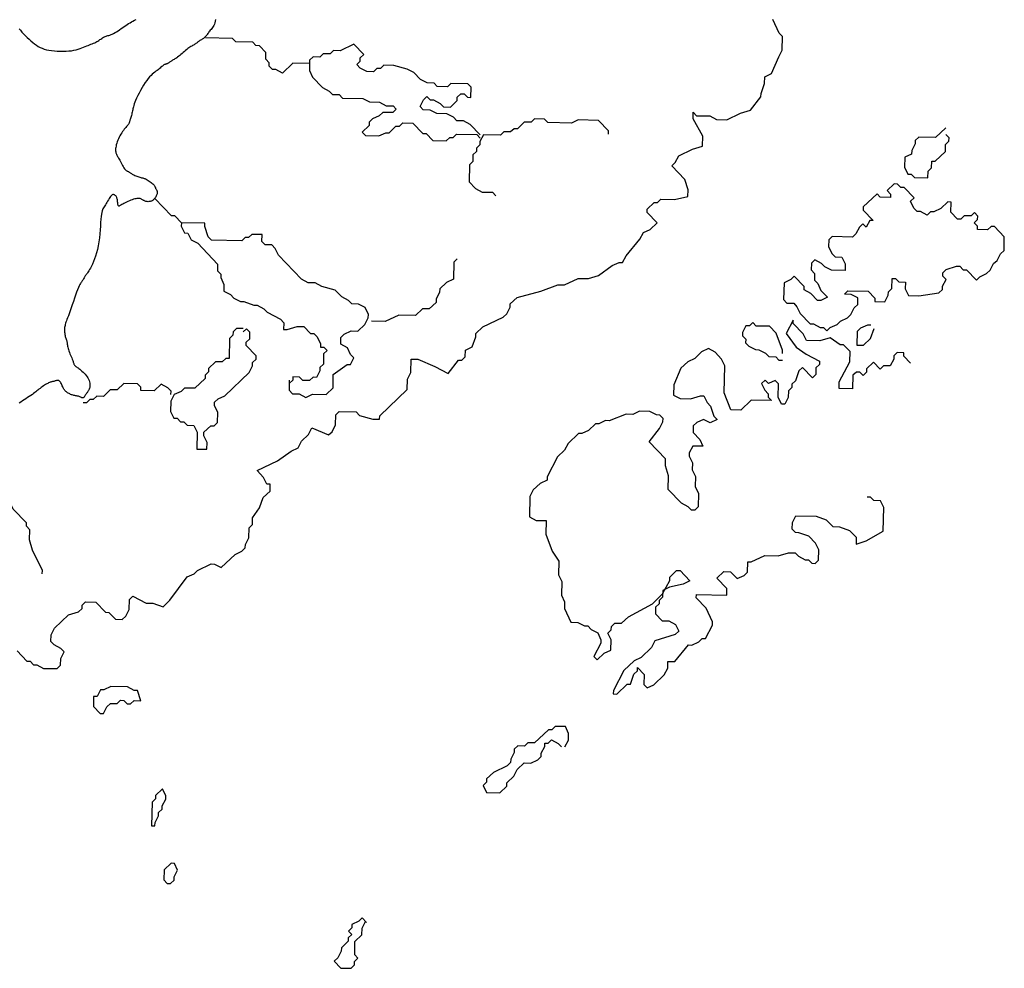
# Model space of a CAD drawing. Extents: x 0 to 34, y 0 to 22.
# Drawn here: x 10.6 to 12, y 11.5 to 12.8 of the extents above; entities that cross this region are included whole.
import ezdxf

# ---------------------------------------------------------------- set-up
doc = ezdxf.new("R2010")
doc.units = 0
doc.header["$MEASUREMENT"] = 0
doc.layers.add('G-TBLK', color=7, linetype='Continuous')

# ---------------------------------------------------------------- blocks, each defined once
blk = doc.blocks.new('STATEMAP')
for p, q in [((8.601, 4.1796), (8.592, 4.2087)), ((8.6724, 3.9081), (8.6632, 3.9275)), ((8.7064, 3.6952), (8.6972, 3.7147))]:
    blk.add_line(p, q)
for points in [[(8.2473, 4.3221), (8.2756, 4.2925), (8.2853, 4.2923), (8.2947, 4.2825), (8.3043, 4.2823), (8.3234, 4.2722), (8.362, 4.2714), (8.3718, 4.2809), (8.3722, 4.3001), (8.3823, 4.3192), (8.3728, 4.329), (8.3538, 4.3391), (8.3443, 4.3489), (8.3447, 4.3682), (8.3548, 4.3873), (8.3942, 4.425), (8.4233, 4.434), (8.4331, 4.4435), (8.4333, 4.4531), (8.4432, 4.4625), (8.4721, 4.4619), (8.5004, 4.4324), (8.51, 4.4322), (8.5289, 4.4125), (8.5482, 4.4121), (8.558, 4.4215), (8.568, 4.4406), (8.5687, 4.4695), (8.5785, 4.4789), (8.6166, 4.4588), (8.6359, 4.4584), (8.6646, 4.4482), (8.6843, 4.467), (8.7339, 4.5335), (8.7534, 4.5427), (8.7633, 4.5521), (8.8022, 4.5706), (8.8119, 4.5704), (8.8309, 4.5603), (8.8703, 4.5981), (8.8898, 4.6073), (8.8996, 4.6167), (8.8998, 4.6264), (8.9099, 4.6454), (8.9105, 4.6743), (8.9203, 4.6838), (8.9207, 4.703), (8.9406, 4.7316), (8.9509, 4.7603), (8.9706, 4.7791), (8.971, 4.7984), (8.9613, 4.7986), (8.9521, 4.8181), (8.9333, 4.8378), (8.9917, 4.8654), (9.0309, 4.8935), (9.0503, 4.9028), (9.0604, 4.9218), (9.0801, 4.9407), (9.0901, 4.9598), (9.1379, 4.9395), (9.1477, 4.9489), (9.1578, 4.968), (9.1584, 4.9969), (9.1683, 5.0063), (9.2164, 5.0053), (9.2259, 4.9954), (9.2642, 4.985), (9.2835, 4.9846), (9.2837, 4.9942), (9.3624, 5.0697), (9.3631, 5.0986), (9.3731, 5.1177), (9.3739, 5.1562), (9.3932, 5.1558), (9.441, 5.1355), (9.4791, 5.1154), (9.5089, 5.1533), (9.5185, 5.1531), (9.5283, 5.1626), (9.5287, 5.1818), (9.5482, 5.1911), (9.5585, 5.2198), (9.5587, 5.2294), (9.5784, 5.2483), (9.6368, 5.276), (9.6467, 5.2854), (9.6567, 5.3045), (9.6569, 5.3141), (9.6766, 5.333), (9.7445, 5.3508), (9.7931, 5.369), (9.8123, 5.3686), (9.8513, 5.3871), (9.8802, 5.3865), (9.9093, 5.3955), (9.9485, 5.4236), (9.968, 5.4328), (9.9776, 5.4326), (9.9877, 5.4517), (10.0272, 5.499), (10.0373, 5.5181), (10.0568, 5.5273), (10.0765, 5.5462), (10.0482, 5.5757), (10.0484, 5.5854), (10.0681, 5.6042), (10.0777, 5.604), (10.0875, 5.6135), (10.1261, 5.6126), (10.1648, 5.6215), (10.1652, 5.6407), (10.1562, 5.6698), (10.1185, 5.7092), (10.1283, 5.7187), (10.1384, 5.7377), (10.1774, 5.7562), (10.2065, 5.7652), (10.2071, 5.7941), (10.1792, 5.8429), (10.1796, 5.8622), (10.189, 5.8523), (10.2276, 5.8515), (10.2467, 5.8415), (10.2756, 5.8409), (10.3145, 5.8593), (10.3437, 5.8683), (10.3734, 5.9063), (10.3736, 5.9159), (10.3838, 5.9446), (10.3843, 5.9639), (10.4037, 5.9731), (10.424, 6.0209), (10.4341, 6.04), (10.4349, 6.0785), (10.4255, 6.0884), (10.407, 6.1273)], [(8.2531, 6.1009), (8.2569, 6.0964), (8.2612, 6.0915), (8.2659, 6.0864), (8.271, 6.0812), (8.2762, 6.076), (8.2816, 6.0709), (8.287, 6.066), (8.2924, 6.0615), (8.2977, 6.0574), (8.3029, 6.0537), (8.3082, 6.0504), (8.3136, 6.0476), (8.3193, 6.0451), (8.3253, 6.0429), (8.3316, 6.0411), (8.3386, 6.0396), (8.346, 6.0384), (8.354, 6.0375), (8.3622, 6.0368), (8.3706, 6.0365), (8.379, 6.0365), (8.3873, 6.0368), (8.3953, 6.0373), (8.4028, 6.0382), (8.4098, 6.0394), (8.4162, 6.0409), (8.4221, 6.0425), (8.4277, 6.0443), (8.4328, 6.0462), (8.4376, 6.0481), (8.4421, 6.05), (8.4465, 6.0518), (8.4507, 6.0534), (8.4547, 6.055), (8.4586, 6.0564), (8.4623, 6.0579), (8.4659, 6.0593), (8.4693, 6.0608), (8.4726, 6.0623), (8.4757, 6.064), (8.4787, 6.0658), (8.4815, 6.0677), (8.4842, 6.0697), (8.4869, 6.0716), (8.4895, 6.0735), (8.492, 6.0752), (8.4944, 6.0767), (8.4969, 6.078), (8.4993, 6.079), (8.5018, 6.0799), (8.5043, 6.0805), (8.507, 6.0812), (8.5098, 6.082), (8.5128, 6.0829), (8.516, 6.0841), (8.5195, 6.0856), (8.5233, 6.0875), (8.5274, 6.0898), (8.5316, 6.0924), (8.536, 6.0953), (8.5405, 6.0982), (8.5449, 6.1013), (8.5494, 6.1044), (8.5537, 6.1073), (8.5579, 6.1102), (8.5621, 6.1129), (8.5661, 6.1155), (8.5702, 6.118), (8.5744, 6.1205), (8.5787, 6.1229), (8.5832, 6.1252), (8.5879, 6.1275)], [(8.8148, 6.127), (8.8138, 6.1223), (8.8127, 6.1179), (8.8113, 6.1139), (8.8096, 6.1104), (8.8077, 6.1071), (8.8058, 6.1042), (8.8037, 6.1015), (8.8017, 6.0989), (8.7996, 6.0965), (8.7977, 6.0941), (8.7959, 6.0917), (8.7943, 6.0894), (8.7927, 6.0871), (8.7911, 6.0848), (8.7895, 6.0826), (8.7879, 6.0805), (8.7863, 6.0786), (8.7845, 6.0767), (8.7826, 6.075), (8.7806, 6.0735), (8.7785, 6.072), (8.7763, 6.0707), (8.7742, 6.0694), (8.7721, 6.0682), (8.7701, 6.067), (8.7682, 6.0658), (8.7664, 6.0646), (8.7648, 6.0635), (8.7632, 6.0623), (8.7617, 6.0611), (8.7601, 6.06), (8.7585, 6.0588), (8.7569, 6.0576), (8.7551, 6.0565), (8.7532, 6.0553), (8.7512, 6.0541), (8.749, 6.0528), (8.7466, 6.0514), (8.7441, 6.0499), (8.7414, 6.0482), (8.7386, 6.0462), (8.7356, 6.044), (8.7324, 6.0415), (8.7292, 6.0388), (8.7259, 6.036), (8.7225, 6.033), (8.7191, 6.0301), (8.7158, 6.0273), (8.7125, 6.0246), (8.7094, 6.0221), (8.7064, 6.0199), (8.7036, 6.0179), (8.7009, 6.0162), (8.6984, 6.0147), (8.696, 6.0133), (8.6938, 6.012), (8.6918, 6.0108), (8.6899, 6.0096), (8.6881, 6.0085), (8.6865, 6.0073), (8.685, 6.0062), (8.6835, 6.0051), (8.6822, 6.0042), (8.6809, 6.0033), (8.6797, 6.0025), (8.6784, 6.0018), (8.6772, 6.0013), (8.676, 6.0009), (8.6747, 6.0005), (8.6734, 6.0001), (8.672, 5.9997), (8.6705, 5.9991), (8.6689, 5.9983), (8.6671, 5.9973), (8.6652, 5.996), (8.6631, 5.9944), (8.6609, 5.9926), (8.6585, 5.9906), (8.656, 5.9885), (8.6533, 5.9863), (8.6505, 5.9839), (8.6475, 5.9816), (8.6443, 5.9792), (8.641, 5.9768), (8.6376, 5.9741), (8.634, 5.971), (8.6302, 5.9676), (8.6263, 5.9635), (8.6222, 5.9588), (8.6179, 5.9533), (8.6135, 5.947), (8.6091, 5.9399), (8.6046, 5.9325), (8.6003, 5.9248), (8.5962, 5.9171), (8.5924, 5.9096), (8.589, 5.9025), (8.5862, 5.8961), (8.584, 5.8906), (8.5822, 5.8858), (8.5809, 5.8816), (8.58, 5.878), (8.5793, 5.8747), (8.5787, 5.8717), (8.5781, 5.8687), (8.5775, 5.8658), (8.5768, 5.8627), (8.5759, 5.8596), (8.575, 5.8564), (8.574, 5.8532), (8.5731, 5.8501), (8.5721, 5.8471), (8.5713, 5.8444), (8.5706, 5.8418), (8.57, 5.8396), (8.5695, 5.8376), (8.5691, 5.8357), (8.5686, 5.834), (8.5681, 5.8324), (8.5674, 5.8308), (8.5665, 5.8292), (8.5654, 5.8275), (8.5641, 5.8256), (8.5624, 5.8236), (8.5605, 5.8214), (8.5584, 5.819), (8.5562, 5.8164), (8.5539, 5.8135), (8.5514, 5.8104), (8.5489, 5.8069), (8.5465, 5.8032), (8.544, 5.7993), (8.5416, 5.7951), (8.5394, 5.7909), (8.5372, 5.7865), (8.5353, 5.7821), (8.5336, 5.7778), (8.5322, 5.7736), (8.531, 5.7694), (8.5302, 5.7655), (8.5296, 5.7617), (8.5292, 5.7581), (8.5291, 5.7548), (8.5292, 5.7517), (8.5295, 5.7488), (8.53, 5.7463), (8.5306, 5.744), (8.5314, 5.7419), (8.5323, 5.7399), (8.5334, 5.738), (8.5346, 5.7359), (8.536, 5.7337), (8.5376, 5.7312), (8.5392, 5.7284), (8.541, 5.7251), (8.543, 5.7216), (8.5449, 5.7178), (8.547, 5.714), (8.549, 5.7102), (8.551, 5.7067), (8.5529, 5.7035), (8.5547, 5.7008), (8.5564, 5.6986), (8.558, 5.6969), (8.5594, 5.6957), (8.5608, 5.6948), (8.5621, 5.6941), (8.5634, 5.6936), (8.5646, 5.6931), (8.5658, 5.6925), (8.567, 5.6918), (8.5682, 5.691), (8.5695, 5.69), (8.5709, 5.689), (8.5725, 5.6878), (8.5743, 5.6867), (8.5762, 5.6854), (8.5785, 5.6842), (8.581, 5.6829), (8.5837, 5.6817), (8.5866, 5.6805), (8.5896, 5.6793), (8.5926, 5.6782), (8.5955, 5.6773), (8.5982, 5.6764), (8.6008, 5.6757), (8.603, 5.6751), (8.6051, 5.6746), (8.607, 5.6742), (8.6088, 5.6737), (8.6106, 5.6732), (8.6125, 5.6725), (8.6145, 5.6716), (8.6167, 5.6705), (8.6193, 5.6691), (8.622, 5.6675), (8.6248, 5.6656), (8.6276, 5.6636), (8.6304, 5.6616), (8.633, 5.6595), (8.6353, 5.6575), (8.6373, 5.6556), (8.6389, 5.6538), (8.6401, 5.6522), (8.6409, 5.6507), (8.6416, 5.6493), (8.6421, 5.648), (8.6426, 5.6467), (8.643, 5.6454), (8.6435, 5.6442), (8.6441, 5.643), (8.6449, 5.6418), (8.6457, 5.6405), (8.6464, 5.6391), (8.6471, 5.6377), (8.6476, 5.6362), (8.648, 5.6346), (8.6481, 5.6329), (8.6479, 5.631), (8.6474, 5.629), (8.6468, 5.627), (8.6459, 5.6249), (8.6449, 5.6228), (8.6438, 5.6208), (8.6426, 5.6188), (8.6413, 5.617), (8.6401, 5.6152), (8.6388, 5.6137), (8.6375, 5.6123), (8.6362, 5.611), (8.6347, 5.6099), (8.6332, 5.609), (8.6316, 5.6082), (8.6299, 5.6076), (8.628, 5.6071), (8.626, 5.6067), (8.6239, 5.6066), (8.6218, 5.6065), (8.6197, 5.6066), (8.6177, 5.6069), (8.6157, 5.6073), (8.6138, 5.6079), (8.6121, 5.6086), (8.6105, 5.6094), (8.6089, 5.6103), (8.6074, 5.6112), (8.606, 5.6122), (8.6044, 5.6131), (8.6028, 5.6139), (8.6011, 5.6146), (8.5992, 5.6152), (8.5972, 5.6156), (8.5949, 5.6158), (8.5925, 5.6158), (8.5898, 5.6156), (8.5869, 5.6151), (8.5837, 5.6144), (8.5802, 5.6134), (8.5764, 5.6122), (8.5724, 5.6107), (8.5683, 5.609), (8.5642, 5.6071), (8.5601, 5.6052), (8.5562, 5.6033), (8.5526, 5.6014), (8.5493, 5.5996), (8.5465, 5.598), (8.5441, 5.5965), (8.5421, 5.5953), (8.5404, 5.5944), (8.539, 5.5939), (8.5379, 5.5938), (8.5371, 5.5942), (8.5364, 5.5951), (8.5359, 5.5966), (8.5355, 5.5986), (8.5352, 5.6009), (8.535, 5.6036), (8.5347, 5.6063), (8.5344, 5.6091), (8.5341, 5.6119), (8.5336, 5.6144), (8.533, 5.6167), (8.5322, 5.6187), (8.5313, 5.6204), (8.5303, 5.6219), (8.5293, 5.6232), (8.5282, 5.6243), (8.527, 5.6251), (8.5258, 5.6258), (8.5246, 5.6264), (8.5234, 5.6267), (8.5221, 5.6268), (8.5208, 5.6266), (8.5194, 5.6259), (8.5179, 5.6249), (8.5162, 5.6233), (8.5145, 5.6213), (8.5125, 5.6186), (8.5105, 5.6155), (8.5083, 5.612), (8.5061, 5.6084), (8.504, 5.6046), (8.5018, 5.601), (8.4998, 5.5975), (8.4978, 5.5943), (8.496, 5.5915), (8.4944, 5.5889), (8.4929, 5.5863), (8.4916, 5.5834), (8.4903, 5.5799), (8.4893, 5.5757), (8.4883, 5.5705), (8.4875, 5.564), (8.4868, 5.5561), (8.4862, 5.5469), (8.4855, 5.5367), (8.4847, 5.5259), (8.4838, 5.5146), (8.4826, 5.5031), (8.4811, 5.4917), (8.4793, 5.4806), (8.4771, 5.4701), (8.4745, 5.4603), (8.4717, 5.4511), (8.4687, 5.4427), (8.4656, 5.435), (8.4626, 5.4281), (8.4597, 5.422), (8.4571, 5.4168), (8.4547, 5.4124), (8.4526, 5.4089), (8.4508, 5.4059), (8.4492, 5.4035), (8.4477, 5.4014), (8.4463, 5.3996), (8.445, 5.3979), (8.4438, 5.3962), (8.4425, 5.3943), (8.4413, 5.3924), (8.44, 5.3903), (8.4388, 5.3883), (8.4375, 5.3862), (8.4363, 5.3841), (8.435, 5.3822), (8.4338, 5.3803), (8.4325, 5.3786), (8.4313, 5.3768), (8.4299, 5.3748), (8.4284, 5.3724), (8.4267, 5.3694), (8.4249, 5.3656), (8.4228, 5.3608), (8.4204, 5.3549), (8.4177, 5.3477), (8.4147, 5.3395), (8.4116, 5.3305), (8.4084, 5.3212), (8.4052, 5.3118), (8.4021, 5.3026), (8.3991, 5.294), (8.3964, 5.2863), (8.394, 5.2797), (8.3919, 5.2741), (8.3901, 5.2694), (8.3886, 5.2654), (8.3872, 5.2619), (8.3861, 5.2587), (8.3852, 5.2558), (8.3845, 5.2528), (8.3839, 5.2497), (8.3834, 5.2466), (8.3831, 5.2433), (8.383, 5.24), (8.383, 5.2367), (8.3832, 5.2334), (8.3835, 5.2302), (8.3839, 5.2271), (8.3845, 5.2242), (8.3853, 5.2213), (8.3861, 5.2186), (8.3869, 5.216), (8.3877, 5.2135), (8.3886, 5.211), (8.3893, 5.2085), (8.3899, 5.2061), (8.3904, 5.2037), (8.3908, 5.2012), (8.3911, 5.1987), (8.3915, 5.196), (8.3919, 5.1932), (8.3925, 5.1902), (8.3933, 5.187), (8.3942, 5.1835), (8.3955, 5.1797), (8.397, 5.1757), (8.3986, 5.1716), (8.4003, 5.1675), (8.402, 5.1635), (8.4037, 5.1596), (8.4052, 5.156), (8.4064, 5.1527), (8.4075, 5.1499), (8.4082, 5.1475), (8.4089, 5.1454), (8.4095, 5.1436), (8.41, 5.142), (8.4107, 5.1406), (8.4115, 5.1394), (8.4126, 5.1381), (8.4139, 5.1369), (8.4155, 5.1356), (8.4174, 5.1342), (8.4195, 5.1328), (8.4218, 5.1311), (8.4244, 5.1293), (8.4271, 5.1272), (8.43, 5.1249), (8.433, 5.1223), (8.4361, 5.1194), (8.4392, 5.1163), (8.4422, 5.113), (8.445, 5.1095), (8.4476, 5.106), (8.45, 5.1024), (8.4519, 5.0987), (8.4534, 5.0951), (8.4545, 5.0915), (8.4552, 5.088), (8.4556, 5.0846), (8.4557, 5.0813), (8.4555, 5.0783), (8.4551, 5.0755), (8.4546, 5.0729), (8.4538, 5.0707), (8.453, 5.0687), (8.452, 5.0669), (8.451, 5.0652), (8.4499, 5.0636), (8.4487, 5.062), (8.4475, 5.0604), (8.4462, 5.0587), (8.445, 5.0568), (8.4437, 5.0549), (8.4425, 5.053), (8.4412, 5.0511), (8.44, 5.0494), (8.4388, 5.048), (8.4375, 5.0468), (8.4363, 5.046), (8.4351, 5.0457), (8.4339, 5.0457), (8.4326, 5.046), (8.4313, 5.0465), (8.4299, 5.0472), (8.4284, 5.048), (8.4269, 5.0488), (8.4251, 5.0495), (8.4233, 5.05), (8.4213, 5.0505), (8.4192, 5.0509), (8.4169, 5.0513), (8.4147, 5.0516), (8.4123, 5.052), (8.4099, 5.0525), (8.4075, 5.0531), (8.4051, 5.0538), (8.4028, 5.0546), (8.4004, 5.0556), (8.3982, 5.0567), (8.396, 5.0578), (8.3939, 5.059), (8.3919, 5.0602), (8.39, 5.0615), (8.3883, 5.0627), (8.3868, 5.064), (8.3853, 5.0654), (8.3839, 5.0668), (8.3826, 5.0684), (8.3814, 5.0702), (8.3802, 5.0723), (8.3791, 5.0746), (8.3779, 5.0771), (8.3767, 5.0799), (8.3755, 5.0827), (8.3743, 5.0855), (8.3729, 5.0882), (8.3715, 5.0905), (8.3699, 5.0925), (8.3682, 5.0941), (8.3664, 5.095), (8.3644, 5.0955), (8.3623, 5.0955), (8.3602, 5.0952), (8.3581, 5.0947), (8.356, 5.0941), (8.354, 5.0934), (8.3521, 5.0928), (8.3504, 5.0923), (8.3487, 5.0919), (8.3471, 5.0915), (8.3455, 5.0911), (8.3438, 5.0907), (8.3419, 5.0901), (8.3399, 5.0893), (8.3376, 5.0883), (8.335, 5.087), (8.3322, 5.0854), (8.3291, 5.0837), (8.326, 5.0817), (8.3228, 5.0796), (8.3195, 5.0774), (8.3163, 5.0751), (8.3131, 5.0727), (8.3101, 5.0704), (8.3072, 5.068), (8.3043, 5.0656), (8.3013, 5.0632), (8.2981, 5.0606), (8.2948, 5.058), (8.2911, 5.0553), (8.287, 5.0524), (8.2825, 5.0494), (8.2777, 5.0463), (8.2727, 5.0432), (8.2677, 5.04), (8.2627, 5.0368), (8.2579, 5.0336), (8.2535, 5.0305)], [(9.0834, 6.0012), (9.0352, 6.0023), (9.0057, 5.974), (8.9866, 5.984), (8.977, 5.9842), (8.9675, 5.9941), (8.9677, 6.0037), (8.9583, 6.0136), (8.9587, 6.0328), (8.9399, 6.0525), (8.9302, 6.0527), (8.9208, 6.0626), (8.8726, 6.0636), (8.8632, 6.0734), (8.7861, 6.0751)], [(9.5708, 5.798), (9.5425, 5.8276), (9.5234, 5.8376), (9.5042, 5.838), (9.4947, 5.8479), (9.4757, 5.8579), (9.4467, 5.8585), (9.4277, 5.8686), (9.4084, 5.869), (9.399, 5.8788), (9.409, 5.8979), (9.4189, 5.9073), (9.4283, 5.8975), (9.4379, 5.8973), (9.457, 5.8872), (9.4664, 5.8774), (9.4857, 5.877), (9.5054, 5.8958), (9.5056, 5.9055), (9.5154, 5.9149), (9.5251, 5.9147), (9.5345, 5.9049), (9.5441, 5.9047), (9.5448, 5.9336), (9.5353, 5.9434), (9.4871, 5.9444), (9.4773, 5.935), (9.4484, 5.9356), (9.439, 5.9455), (9.4197, 5.9459), (9.4006, 5.9559), (9.3817, 5.9756), (9.3627, 5.9857), (9.3243, 5.9961), (9.2954, 5.9967), (9.2856, 5.9873), (9.2759, 5.9875), (9.2661, 5.9781), (9.2468, 5.9785), (9.2277, 5.9885), (9.2183, 5.9984), (9.2282, 6.0078), (9.2284, 6.0174), (9.2382, 6.0269), (9.2099, 6.0564), (9.1709, 6.0379), (9.1517, 6.0384), (9.1418, 6.0289), (9.1226, 6.0293), (9.1127, 6.0199), (9.0934, 6.0203), (9.0836, 6.0109), (9.083, 5.982), (9.0922, 5.9625), (9.1205, 5.933), (9.1396, 5.9229), (9.149, 5.9131), (9.1683, 5.9127), (9.1777, 5.9028), (9.2355, 5.9016), (9.2546, 5.8915), (9.2835, 5.8909), (9.3026, 5.8809), (9.3219, 5.8805), (9.3313, 5.8706), (9.3215, 5.8612), (9.2925, 5.8618), (9.2827, 5.8524), (9.2632, 5.8431), (9.2534, 5.8337), (9.2532, 5.8241), (9.2335, 5.8052), (9.2429, 5.7954), (9.2815, 5.7945), (9.3009, 5.8038), (9.3106, 5.8036), (9.3303, 5.8224), (9.3399, 5.8222), (9.3497, 5.8317), (9.3787, 5.831), (9.407, 5.8015), (9.4166, 5.8013), (9.4355, 5.7816), (9.474, 5.7808), (9.4839, 5.7902), (9.4935, 5.79), (9.5033, 5.7995), (9.5612, 5.7982), (9.5706, 5.7884)], [(9.9372, 5.7999), (9.9374, 5.8095), (9.9091, 5.839), (9.8513, 5.8403), (9.8318, 5.831), (9.7644, 5.8325), (9.7549, 5.8423), (9.726, 5.8429), (9.7162, 5.8335), (9.6969, 5.8339), (9.6772, 5.815), (9.6676, 5.8152), (9.6577, 5.8058), (9.6385, 5.8062), (9.6286, 5.7968), (9.5804, 5.7978), (9.5704, 5.7787), (9.5702, 5.7691), (9.5603, 5.7597), (9.5601, 5.75), (9.5503, 5.7406), (9.5499, 5.7213), (9.54, 5.7119), (9.539, 5.6637), (9.5579, 5.644), (9.5769, 5.634), (9.6059, 5.6334), (9.6153, 5.6235)], [(10.9018, 5.8179), (10.8723, 5.7896), (10.8241, 5.7906), (10.8143, 5.7812), (10.814, 5.7715), (10.804, 5.7525), (10.8038, 5.7428), (10.7843, 5.7336), (10.7837, 5.7047), (10.7929, 5.6852), (10.8026, 5.685), (10.812, 5.6752), (10.8505, 5.6743), (10.851, 5.6936), (10.8608, 5.703), (10.8612, 5.7223), (10.8708, 5.7221), (10.9004, 5.7504), (10.9008, 5.7697), (10.9106, 5.7791), (10.9108, 5.7888), (10.9014, 5.7986)], [(10.7538, 5.6571), (10.7341, 5.6383), (10.7435, 5.6284), (10.7433, 5.6188), (10.7144, 5.6194), (10.705, 5.6292), (10.6656, 5.5915), (10.6654, 5.5819), (10.6937, 5.5523), (10.684, 5.5525), (10.674, 5.5335), (10.6646, 5.5433), (10.6547, 5.5339), (10.6447, 5.5148), (10.6348, 5.5054), (10.577, 5.5066), (10.5672, 5.4972), (10.5667, 5.4779), (10.576, 5.4584), (10.5854, 5.4486), (10.6047, 5.4482), (10.6139, 5.4287), (10.6135, 5.4094), (10.5749, 5.4102), (10.5559, 5.4203), (10.5464, 5.4301), (10.5274, 5.4402), (10.5175, 5.4307), (10.5171, 5.4115), (10.5265, 5.4016), (10.5261, 5.3824), (10.5356, 5.3725), (10.5448, 5.353), (10.5637, 5.3333), (10.5442, 5.3241), (10.5345, 5.3243), (10.5157, 5.344), (10.4966, 5.3541), (10.4968, 5.3637), (10.4685, 5.3932), (10.4587, 5.3838), (10.4392, 5.3746), (10.4382, 5.3264), (10.4476, 5.3165), (10.4669, 5.3161), (10.4763, 5.3063), (10.4855, 5.2868), (10.5138, 5.2573), (10.5235, 5.2571), (10.5425, 5.247), (10.5522, 5.2468), (10.5616, 5.237), (10.5715, 5.2464), (10.5909, 5.2556), (10.6008, 5.2651), (10.6203, 5.2743), (10.6301, 5.2837), (10.6401, 5.3028), (10.65, 5.3122), (10.6504, 5.3315), (10.6313, 5.3415), (10.6121, 5.342), (10.6219, 5.3514), (10.6797, 5.3502), (10.6986, 5.3305), (10.6984, 5.3208), (10.7273, 5.3202), (10.7373, 5.3393), (10.7375, 5.3489), (10.7474, 5.3584), (10.748, 5.3873), (10.7576, 5.3871), (10.7671, 5.3772), (10.7864, 5.3768), (10.7859, 5.3575), (10.7952, 5.3381), (10.8241, 5.3374), (10.8821, 5.3458), (10.892, 5.3553), (10.8922, 5.3649), (10.9022, 5.384), (10.8928, 5.3938), (10.893, 5.4035), (10.9028, 5.4129), (10.9319, 5.4219), (10.9416, 5.4217), (10.951, 5.4119), (10.9607, 5.4117), (10.9889, 5.3821), (10.9988, 5.3916), (11.0183, 5.4008), (11.0281, 5.4102), (11.0382, 5.4293), (11.048, 5.4387), (11.0581, 5.4578), (11.0679, 5.4672), (11.0687, 5.5058), (11.0404, 5.5353), (11.0308, 5.5355), (11.0209, 5.5261), (10.992, 5.5267), (10.9922, 5.5363), (10.9828, 5.5462), (10.9926, 5.5556), (10.9928, 5.5652), (10.9834, 5.5751), (10.9736, 5.5657), (10.9543, 5.5661), (10.9445, 5.5566), (10.9348, 5.5568), (10.916, 5.5765), (10.9166, 5.6054), (10.9069, 5.6056), (10.8872, 5.5868), (10.8678, 5.5776), (10.8581, 5.5778), (10.8483, 5.5683), (10.8292, 5.5784), (10.8196, 5.5786), (10.8101, 5.5884), (10.8009, 5.6079), (10.8108, 5.6173), (10.7825, 5.6469), (10.7728, 5.6471), (10.7634, 5.6569), (10.7538, 5.6571)], [(8.7169, 5.5462), (8.6981, 5.5659), (8.6884, 5.5661), (8.6413, 5.6153)], [(9.0255, 5.0961), (9.0249, 5.0672), (9.0344, 5.0574), (9.0536, 5.057), (9.0727, 5.0469), (9.0922, 5.0561), (9.1307, 5.0553), (9.1504, 5.0742), (9.1512, 5.1127), (9.1904, 5.1408), (9.2, 5.1406), (9.2101, 5.1597), (9.2007, 5.1695), (9.1914, 5.189), (9.1724, 5.1991), (9.1728, 5.2183), (9.1826, 5.2278), (9.2021, 5.237), (9.2214, 5.2366), (9.2411, 5.2555), (9.2511, 5.2745), (9.2513, 5.2842), (9.2421, 5.3036), (9.223, 5.3137), (9.2037, 5.3141), (9.1943, 5.3239), (9.1752, 5.334), (9.1564, 5.3537), (9.118, 5.3641), (9.099, 5.3742), (9.0797, 5.3746), (9.0606, 5.3846), (8.9946, 5.4535), (8.9854, 5.473), (8.9759, 5.4829), (8.9566, 5.4833), (8.9472, 5.4931), (8.9476, 5.5124), (8.9187, 5.513), (8.9089, 5.5036), (8.8992, 5.5038), (8.8894, 5.4944), (8.8027, 5.4962), (8.7932, 5.506), (8.7842, 5.5352), (8.7844, 5.5448), (8.7169, 5.5462), (8.7167, 5.5366), (8.726, 5.5171), (8.7356, 5.5169), (8.7448, 5.4974), (8.7639, 5.4874), (8.8205, 5.4283), (8.8201, 5.4091), (8.8295, 5.3992), (8.8293, 5.3896), (8.8385, 5.3701), (8.8381, 5.3508), (8.8572, 5.3408), (8.8666, 5.3309), (8.8857, 5.3209), (8.8953, 5.3207), (8.924, 5.3104), (8.9337, 5.3102), (8.9527, 5.3002), (8.9622, 5.2903), (9.0003, 5.2702), (9.0098, 5.2604), (9.0093, 5.2411), (9.019, 5.2409), (9.0481, 5.2499), (9.0674, 5.2495), (9.0862, 5.2298), (9.0959, 5.2296), (9.1053, 5.2198), (9.1145, 5.2003), (9.1143, 5.1907), (9.124, 5.1905), (9.1334, 5.1806), (9.1236, 5.1712), (9.1229, 5.1423), (9.1131, 5.1328), (9.1129, 5.1232), (9.1028, 5.1041), (9.0932, 5.1043), (9.0834, 5.0949), (9.0641, 5.0953), (9.0547, 5.1052), (9.0354, 5.1056), (9.0352, 5.0959), (9.0253, 5.0865)], [(9.5054, 5.4427), (9.4955, 5.4332), (9.4945, 5.385), (9.475, 5.3758), (9.4553, 5.357), (9.4551, 5.3473), (9.4451, 5.3282), (9.4449, 5.3186), (9.4252, 5.2997), (9.4059, 5.3002), (9.3862, 5.2813), (9.338, 5.2823), (9.2991, 5.2639), (9.2605, 5.2647)], [(10.8007, 5.1451), (10.7818, 5.1648), (10.782, 5.1744), (10.7628, 5.1748), (10.7529, 5.1654), (10.7527, 5.1558), (10.7427, 5.1367), (10.7234, 5.1371), (10.7136, 5.1277), (10.6947, 5.1474), (10.675, 5.1285), (10.6748, 5.1189), (10.665, 5.1094), (10.6555, 5.1193), (10.6459, 5.1195), (10.636, 5.11), (10.6352, 5.0715), (10.5967, 5.0723), (10.5971, 5.0916), (10.6272, 5.1488), (10.6278, 5.1777), (10.609, 5.1974), (10.5993, 5.1976), (10.5708, 5.2175), (10.5417, 5.2085), (10.5032, 5.2093), (10.4939, 5.2288), (10.4656, 5.2583), (10.4658, 5.2679), (10.4458, 5.2298), (10.4738, 5.1906), (10.5023, 5.1707), (10.5405, 5.1506), (10.5403, 5.141), (10.5304, 5.1316), (10.53, 5.1123), (10.5202, 5.1029), (10.4919, 5.1324), (10.482, 5.123), (10.4718, 5.0943), (10.4619, 5.0848), (10.4617, 5.0752), (10.4519, 5.0657), (10.4515, 5.0465), (10.4414, 5.0274), (10.4318, 5.0276), (10.4226, 5.0471), (10.4234, 5.0856), (10.414, 5.0955), (10.3945, 5.0863), (10.3851, 5.0961), (10.3752, 5.0867), (10.3844, 5.0672), (10.3939, 5.0573), (10.3937, 5.0477), (10.4031, 5.0379), (10.3453, 5.0391), (10.3157, 5.0108), (10.2868, 5.0114), (10.2686, 5.06), (10.2702, 5.1371), (10.261, 5.1566), (10.2421, 5.1763), (10.2231, 5.1863), (10.2036, 5.1771), (10.1839, 5.1582), (10.1644, 5.149), (10.1447, 5.1301), (10.1244, 5.0824), (10.1238, 5.0535), (10.1429, 5.0434), (10.1718, 5.0428), (10.2009, 5.0518), (10.2105, 5.0516), (10.2198, 5.0321), (10.2292, 5.0223), (10.2382, 4.9932), (10.2477, 4.9833), (10.2282, 4.9741), (10.2091, 4.9841), (10.1896, 4.9749), (10.1798, 4.9655), (10.1794, 4.9462), (10.1982, 4.9265), (10.2075, 4.907), (10.1786, 4.9077), (10.1685, 4.8886), (10.1683, 4.879), (10.1775, 4.8595), (10.1771, 4.8402), (10.1863, 4.8207), (10.1857, 4.7918), (10.195, 4.7723), (10.1941, 4.7338), (10.1843, 4.7243), (10.1747, 4.7245), (10.1652, 4.7344), (10.1462, 4.7444), (10.1084, 4.7838), (10.1092, 4.8224), (10.1002, 4.8515), (10.1006, 4.8708), (10.0535, 4.92), (10.0832, 4.9579), (10.0933, 4.977), (10.0935, 4.9866), (10.084, 4.9965), (10.0744, 4.9967), (10.0553, 5.0067), (10.0264, 5.0073), (10.0069, 4.9981), (9.9877, 4.9985), (9.9391, 4.9803), (9.9294, 4.9805), (9.9099, 4.9712), (9.9003, 4.9714), (9.8806, 4.9526), (9.8611, 4.9433), (9.8515, 4.9436), (9.822, 4.9153), (9.8119, 4.8962), (9.7922, 4.8773), (9.7621, 4.8201), (9.7619, 4.8105), (9.7424, 4.8012), (9.7227, 4.7824), (9.7127, 4.7633), (9.7114, 4.7055), (9.7305, 4.6954), (9.7594, 4.6948), (9.7586, 4.6563), (9.7768, 4.6077), (9.7955, 4.5784), (9.7947, 4.5398), (9.8039, 4.5203), (9.8031, 4.4818), (9.8123, 4.4623), (9.8119, 4.443), (9.8304, 4.4041), (9.8496, 4.4036), (9.8687, 4.3936), (9.8783, 4.3934), (9.8878, 4.3835), (9.9068, 4.3735), (9.9161, 4.354), (9.9159, 4.3444), (9.8958, 4.3062), (9.9052, 4.2964), (9.9249, 4.3153), (9.9444, 4.3245), (9.945, 4.3534), (9.9358, 4.3729), (9.9456, 4.3823), (9.9458, 4.392), (9.9556, 4.4014), (9.9749, 4.401), (9.9946, 4.4198), (10.0629, 4.457), (10.0924, 4.4852), (10.1125, 4.5234), (10.1127, 4.533), (10.1324, 4.5519), (10.142, 4.5517), (10.1703, 4.5222), (10.1509, 4.5129), (10.1121, 4.5041), (10.0926, 4.4949), (10.0922, 4.4756), (10.0824, 4.4662), (10.0822, 4.4565), (10.0723, 4.4471), (10.0719, 4.4278), (10.0908, 4.4081), (10.1101, 4.4077), (10.1291, 4.3977), (10.1384, 4.3782), (10.1285, 4.3688), (10.0703, 4.3507), (10.0602, 4.3317), (10.0307, 4.3034), (10.0112, 4.2941), (9.9817, 4.2658), (9.9515, 4.2086), (9.9513, 4.199), (9.961, 4.1988), (9.9905, 4.2271), (10.0001, 4.2269), (10.0104, 4.2556), (10.0202, 4.265), (10.0204, 4.2747), (10.0393, 4.255), (10.0387, 4.2261), (10.0481, 4.2162), (10.0676, 4.2254), (10.0971, 4.2537), (10.1072, 4.2728), (10.1076, 4.2921), (10.1269, 4.2917), (10.1664, 4.339), (10.1761, 4.3388), (10.1956, 4.3481), (10.2054, 4.3575), (10.215, 4.3573), (10.2351, 4.3954), (10.2353, 4.4051), (10.2169, 4.444), (10.1886, 4.4736), (10.1888, 4.4832), (10.2755, 4.4813), (10.2759, 4.5006), (10.2476, 4.5302), (10.2673, 4.549), (10.2866, 4.5486), (10.3055, 4.5289), (10.325, 4.5381), (10.3348, 4.5476), (10.3354, 4.5765), (10.3451, 4.5763), (10.384, 4.5947), (10.4226, 4.5939), (10.4517, 4.6029), (10.471, 4.6025), (10.4804, 4.5927), (10.4995, 4.5826), (10.5091, 4.5824), (10.5185, 4.5726), (10.5282, 4.5724), (10.538, 4.5818), (10.5386, 4.6107), (10.5294, 4.6302), (10.5105, 4.6499), (10.4818, 4.6601), (10.4722, 4.6604), (10.4628, 4.6702), (10.4632, 4.6895), (10.4732, 4.7085), (10.531, 4.7073), (10.5597, 4.6971), (10.5786, 4.6774), (10.5979, 4.677), (10.6266, 4.6667), (10.6455, 4.647), (10.645, 4.6277), (10.6742, 4.6368), (10.723, 4.6647), (10.7244, 4.7321), (10.7152, 4.7516), (10.6959, 4.752), (10.6865, 4.7619), (10.6768, 4.7621)], [(8.8937, 5.2436), (8.8744, 5.244), (8.8646, 5.2346), (8.8644, 5.2249), (8.8545, 5.2155), (8.8533, 5.1577), (8.8437, 5.1579), (8.8338, 5.1484), (8.8145, 5.1488), (8.7949, 5.13), (8.7946, 5.1203), (8.7848, 5.1109), (8.7846, 5.1013), (8.7551, 5.073), (8.7262, 5.0736), (8.7163, 5.0642), (8.6968, 5.0549), (8.6868, 5.0359), (8.6862, 5.0069), (8.6954, 4.9875), (8.705, 4.9873), (8.7145, 4.9774), (8.7241, 4.9772), (8.7335, 4.9674), (8.7528, 4.967), (8.762, 4.9475), (8.761, 4.8993), (8.7899, 4.8987), (8.7903, 4.9179), (8.7811, 4.9374), (8.7813, 4.9471), (8.801, 4.9659), (8.8106, 4.9657), (8.8205, 4.9752), (8.8211, 5.0041), (8.8119, 5.0236), (8.8121, 5.0332), (8.8219, 5.0426), (8.8414, 5.0518), (8.9103, 5.1179), (8.9203, 5.1369), (8.9206, 5.1466), (8.9304, 5.156), (8.9306, 5.1657), (8.9023, 5.1952), (8.9025, 5.2048), (8.9124, 5.2143), (8.9128, 5.2335), (8.9033, 5.2434), (8.8935, 5.2339)], [(10.4349, 5.1722), (10.4351, 5.1818), (10.4168, 5.2304), (10.398, 5.2501), (10.3594, 5.2509), (10.35, 5.2608), (10.3402, 5.2513), (10.3305, 5.2515), (10.3205, 5.2325), (10.3203, 5.2228), (10.3297, 5.213), (10.3295, 5.2033), (10.3389, 5.1935), (10.358, 5.1835), (10.3676, 5.1832), (10.3867, 5.1732), (10.3961, 5.1634), (10.4154, 5.1629), (10.4248, 5.1531), (10.4345, 5.1529)], [(10.6873, 5.2536), (10.6777, 5.2538), (10.6582, 5.2446), (10.6483, 5.2351), (10.6475, 5.1966), (10.6668, 5.1962), (10.6865, 5.215), (10.6967, 5.2437)], [(8.6872, 5.0551), (8.6874, 5.0648), (8.678, 5.0746), (8.6589, 5.0847), (8.6392, 5.0658), (8.6007, 5.0666), (8.6009, 5.0763), (8.5914, 5.0861), (8.5529, 5.0869), (8.5332, 5.0681), (8.5139, 5.0685), (8.4942, 5.0496), (8.475, 5.05), (8.4651, 5.0406), (8.4555, 5.0408), (8.4456, 5.0314), (8.436, 5.0316)], [(8.3195, 4.5423), (8.3197, 4.5519), (8.292, 4.6104), (8.283, 4.6395), (8.2836, 4.6684), (8.2742, 4.6783), (8.2744, 4.6879), (8.2367, 4.7273), (8.209, 4.7857), (8.1908, 4.8343), (8.1914, 4.8632), (8.1821, 4.8827), (8.1828, 4.9116), (8.1733, 4.9215)], [(8.592, 4.2087), (8.5824, 4.2089), (8.5633, 4.2189), (8.5151, 4.2199), (8.4957, 4.2107), (8.486, 4.2109), (8.476, 4.1919), (8.4663, 4.1921), (8.4657, 4.1632), (8.4846, 4.1435), (8.4942, 4.1433), (8.5043, 4.1623), (8.5141, 4.1718), (8.5334, 4.1714), (8.5432, 4.1808), (8.5529, 4.1806), (8.5623, 4.1707), (8.5719, 4.1705), (8.5818, 4.18), (8.601, 4.1796)], [(9.8131, 4.0477), (9.8232, 4.0667), (9.8236, 4.086), (9.8144, 4.1055), (9.7854, 4.1061), (9.7756, 4.0967), (9.766, 4.0969), (9.7266, 4.0592), (9.7073, 4.0596), (9.6975, 4.0501), (9.6782, 4.0505), (9.6684, 4.0411), (9.6682, 4.0315), (9.6581, 4.0124), (9.6579, 4.0028), (9.6481, 3.9933), (9.6091, 3.9749), (9.5894, 3.956), (9.5892, 3.9464), (9.5794, 3.9369), (9.5886, 3.9175), (9.6271, 3.9166), (9.6468, 3.9355), (9.647, 3.9451), (9.6667, 3.964), (9.6768, 3.9831), (9.6964, 4.0019), (9.7157, 4.0015), (9.7352, 4.0108), (9.745, 4.0202), (9.7453, 4.0298), (9.7553, 4.0489), (9.7555, 4.0585), (9.7651, 4.0583), (9.775, 4.0678), (9.7941, 4.0577), (9.8035, 4.0479)], [(8.6632, 3.9275), (8.6435, 3.9087), (8.6433, 3.899), (8.6334, 3.8896), (8.632, 3.8221), (8.6416, 3.8219), (8.6418, 3.8316), (8.6519, 3.8506), (8.6521, 3.8603), (8.6619, 3.8697), (8.6621, 3.8793), (8.6722, 3.8984), (8.6724, 3.9081)], [(8.6972, 3.7147), (8.6876, 3.7149), (8.6679, 3.696), (8.6673, 3.6671), (8.6767, 3.6573), (8.6863, 3.6571), (8.6962, 3.6665), (8.6964, 3.6761), (8.7064, 3.6952)], [(9.2462, 3.5458), (9.2338, 3.5586), (9.224, 3.5492), (9.2045, 3.54), (9.2043, 3.5303), (9.1945, 3.5209), (9.2039, 3.5111), (9.194, 3.5016), (9.1938, 3.492), (9.1742, 3.4731), (9.174, 3.4635), (9.1639, 3.4444), (9.1541, 3.435), (9.1729, 3.4153), (9.2018, 3.4147), (9.2117, 3.4241), (9.2119, 3.4338), (9.2217, 3.4432), (9.2123, 3.453), (9.2131, 3.4916), (9.2328, 3.5104), (9.2332, 3.5297), (9.2433, 3.5488)]]:
    blk.add_lwpolyline(points)

msp = doc.modelspace()

# ---------------------------------------------------------------- block references
at = {"layer": 'G-TBLK', "xscale": 0.5, "yscale": 0.5, "zscale": 0.5}
msp.add_blockref('STATEMAP', (6.4397, 9.7828), dxfattribs=at)

doc.saveas('drawing.dxf')
